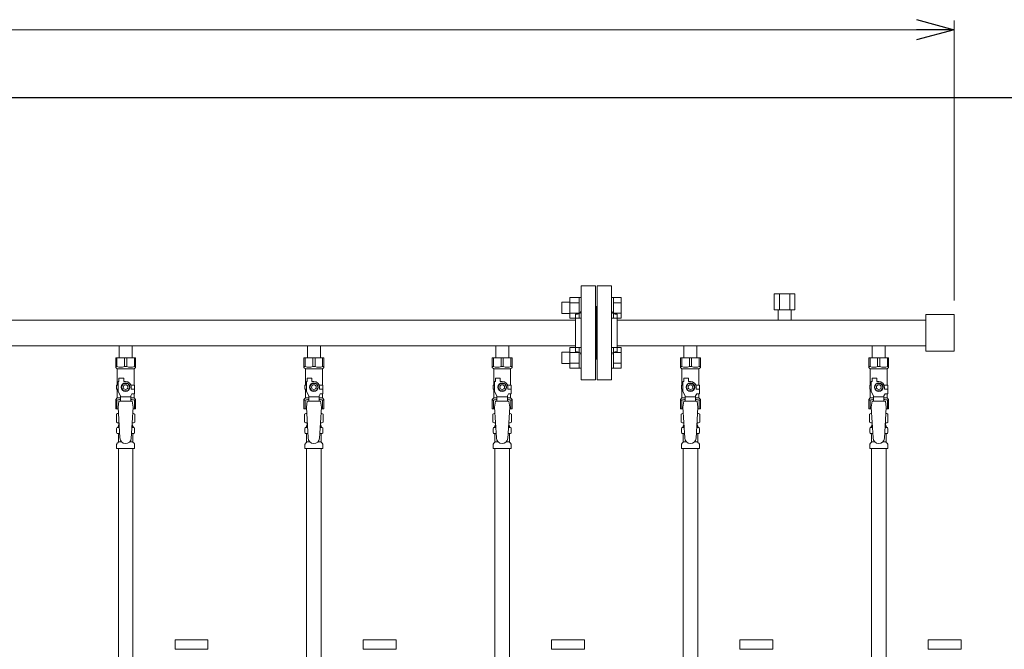
# Model space of a CAD drawing. Units: millimetres. Extents: x 4487 to 17188, y 737 to 8734.
# Drawn here: x 9677 to 10722, y 4706 to 5374 of the extents above; entities that cross this region are included whole.
import ezdxf

# ---------------------------------------------------------------- set-up
doc = ezdxf.new("R2010")
doc.units = ezdxf.units.MM
doc.linetypes.add('PHANTOM', pattern=[63.5, 31.75, -6.35, 6.35, -6.35, 6.35, -6.35])
doc.linetypes.add('実線', pattern=[0])
for name, color, linetype in [('CSLAYER17', 7, 'Continuous'), ('NoLayerName_009', 7, 'Continuous'), ('NoLayerName_010', 7, 'Continuous'), ('ガス管', 7, 'Continuous')]:
    doc.layers.add(name, color=color, linetype=linetype)
doc.layers.add('図面枠', color=7, linetype='Continuous', lineweight=50)

msp = doc.modelspace()

# ---------------------------------------------------------------- linework, layer by layer
at = {"color": 0, "linetype": 'ByBlock', "lineweight": -2}
for p, q in [((10629, 5374.3), (10669, 5363.5)), ((10669, 5363.5), (10629, 5352.8)), ((10669, 5363.5), (10629, 5363.5))]:
    msp.add_line(p, q, dxfattribs=at)
at = {"linetype": '実線', "lineweight": 9, "ltscale": 0.001}
msp.add_line((10669, 5076.2), (10669, 5373.5), dxfattribs=at)
at = {"color": 7, "linetype": '実線', "lineweight": 9, "ltscale": 0.001}
msp.add_line((7189, 5363.5), (10629, 5363.5), dxfattribs=at)
at = {"color": 3, "linetype": 'Continuous', "lineweight": 9}
for p, q in [((10252.3, 5062.2), (10252.3, 5074.2)), ((10252.3, 5074.2), (10260.7, 5074.2)), ((10260.7, 5057.2), (10260.7, 5079.2)), ((10260.7, 5079.2), (10270.7, 5079.2)), ((10260.7, 5073.7), (10270.7, 5073.7)), ((10270.7, 5057.2), (10270.7, 5079.2)), ((10270.7, 5079.2), (10273, 5079.2)), ((10273, 5079.2), (10273, 5057.2)), ((10307.3, 5079.2), (10305, 5079.2)), ((10305, 5079.2), (10305, 5057.2)), ((10307.3, 5057.2), (10307.3, 5079.2)), ((10315.3, 5079.2), (10307.3, 5079.2)), ((10315.3, 5073.7), (10307.3, 5073.7)), ((10315.3, 5057.3), (10315.3, 5079.2)), ((10252.3, 5062.2), (10260.7, 5062.2)), ((10260.7, 5062.7), (10270.7, 5062.7)), ((10315.3, 5062.7), (10307.3, 5062.7)), ((10260.7, 5057.3), (10270.7, 5057.3)), ((10270.7, 5057.2), (10273, 5057.2)), ((10307.3, 5057.2), (10305, 5057.2)), ((10315.3, 5057.3), (10307.3, 5057.3)), ((10252.3, 5009.2), (10252.3, 5021.2)), ((10252.3, 5021.2), (10260.7, 5021.2)), ((10260.7, 5004.2), (10260.7, 5026.2)), ((10260.7, 5026.2), (10270.7, 5026.2)), ((10260.7, 5020.7), (10270.7, 5020.7)), ((10270.7, 5004.2), (10270.7, 5026.2)), ((10270.7, 5026.2), (10273, 5026.2)), ((10273, 5026.2), (10273, 5004.2)), ((10307.3, 5026.2), (10305, 5026.2)), ((10305, 5026.2), (10305, 5004.2)), ((10307.3, 5004.2), (10307.3, 5026.2)), ((10315.3, 5026.2), (10307.3, 5026.2)), ((10315.3, 5020.7), (10307.3, 5020.7)), ((10315.3, 5004.2), (10315.3, 5026.2)), ((10260.7, 5009.7), (10270.7, 5009.7)), ((10315.3, 5009.7), (10307.3, 5009.7)), ((10252.3, 5009.2), (10260.7, 5009.2)), ((10260.7, 5004.2), (10270.7, 5004.2)), ((10270.7, 5004.2), (10273, 5004.2)), ((10307.3, 5004.2), (10305, 5004.2)), ((10315.3, 5004.2), (10307.3, 5004.2))]:
    msp.add_line(p, q, dxfattribs=at)
at = {"color": 3, "lineweight": 9}
for p, q in [((9780.6, 4941.4), (9782.3, 4941.4)), ((9795.7, 4941.4), (9797.5, 4941.4)), ((9980.6, 4941.4), (9982.3, 4941.4)), ((9995.7, 4941.4), (9997.5, 4941.4)), ((10180.6, 4941.4), (10182.3, 4941.4)), ((10195.7, 4941.4), (10197.5, 4941.4)), ((10380.6, 4941.4), (10382.3, 4941.4)), ((10395.7, 4941.4), (10397.5, 4941.4)), ((10580.6, 4941.4), (10582.3, 4941.4)), ((10595.7, 4941.4), (10597.5, 4941.4)), ((9780.6, 4934.8), (9782.7, 4934.8)), ((9781.3, 4926), (9784.6, 4926)), ((9793.4, 4926), (9796.7, 4926)), ((9795.3, 4934.8), (9797.5, 4934.8)), ((9980.6, 4934.8), (9982.7, 4934.8)), ((9981.3, 4926), (9984.6, 4926)), ((9993.4, 4926), (9996.7, 4926)), ((9995.3, 4934.8), (9997.5, 4934.8)), ((10180.6, 4934.8), (10182.7, 4934.8)), ((10181.3, 4926), (10184.6, 4926)), ((10193.4, 4926), (10196.7, 4926)), ((10195.3, 4934.8), (10197.5, 4934.8)), ((10380.6, 4934.8), (10382.7, 4934.8)), ((10381.3, 4926), (10384.6, 4926)), ((10393.4, 4926), (10396.7, 4926)), ((10395.3, 4934.8), (10397.5, 4934.8)), ((10580.6, 4934.8), (10582.7, 4934.8)), ((10581.3, 4926), (10584.6, 4926)), ((10593.4, 4926), (10596.7, 4926)), ((10595.3, 4934.8), (10597.5, 4934.8))]:
    msp.add_line(p, q, dxfattribs=at)
at = {"color": 4, "linetype": 'PHANTOM', "lineweight": 9, "ltscale": 2}
for p, q in [((9876.5, 4715.7), (9841.5, 4715.7)), ((9841.5, 4715.7), (9841.5, 4705.7)), ((9876.5, 4715.7), (9876.5, 4705.7)), ((10076.5, 4715.7), (10041.5, 4715.7)), ((10041.5, 4715.7), (10041.5, 4705.7)), ((10076.5, 4715.7), (10076.5, 4705.7)), ((10276.5, 4715.7), (10241.5, 4715.7)), ((10241.5, 4715.7), (10241.5, 4705.7)), ((10276.5, 4715.7), (10276.5, 4705.7)), ((10476.5, 4715.7), (10441.5, 4715.7)), ((10441.5, 4715.7), (10441.5, 4705.7)), ((10476.5, 4715.7), (10476.5, 4705.7)), ((10676.5, 4715.7), (10641.5, 4715.7)), ((10641.5, 4715.7), (10641.5, 4705.7)), ((10676.5, 4715.7), (10676.5, 4705.7)), ((9876.5, 4705.7), (9841.5, 4705.7)), ((10076.5, 4705.7), (10041.5, 4705.7)), ((10276.5, 4705.7), (10241.5, 4705.7)), ((10476.5, 4705.7), (10441.5, 4705.7)), ((10676.5, 4705.7), (10641.5, 4705.7))]:
    msp.add_line(p, q, dxfattribs=at)
at = {"layer": 'CSLAYER17', "color": 3, "lineweight": 9}
for p, q in [((9778.5, 5015.1), (9799.5, 5015.1)), ((9778.5, 5005.1), (9778.5, 5015.1)), ((9779.7, 5006.1), (9779.7, 5015.1)), ((9787.8, 5006.1), (9787.8, 5015.1)), ((9790.2, 5006.1), (9790.2, 5015.1)), ((9798.3, 5006.1), (9798.3, 5015.1)), ((9799.5, 5005.1), (9799.5, 5015.1)), ((9978.5, 5015.1), (9999.5, 5015.1)), ((9978.5, 5005.1), (9978.5, 5015.1)), ((9979.7, 5006.1), (9979.7, 5015.1)), ((9987.8, 5006.1), (9987.8, 5015.1)), ((9990.2, 5006.1), (9990.2, 5015.1)), ((9998.3, 5006.1), (9998.3, 5015.1)), ((9999.5, 5005.1), (9999.5, 5015.1)), ((10178.5, 5015.1), (10199.5, 5015.1)), ((10178.5, 5005.1), (10178.5, 5015.1)), ((10179.7, 5006.1), (10179.7, 5015.1)), ((10187.8, 5006.1), (10187.8, 5015.1)), ((10190.2, 5006.1), (10190.2, 5015.1)), ((10198.3, 5006.1), (10198.3, 5015.1)), ((10199.5, 5005.1), (10199.5, 5015.1)), ((10378.5, 5015.1), (10399.5, 5015.1)), ((10378.5, 5005.1), (10378.5, 5015.1)), ((10379.7, 5006.1), (10379.7, 5015.1)), ((10387.8, 5006.1), (10387.8, 5015.1)), ((10390.2, 5006.1), (10390.2, 5015.1)), ((10398.3, 5006.1), (10398.3, 5015.1)), ((10399.5, 5005.1), (10399.5, 5015.1)), ((10578.5, 5015.1), (10599.5, 5015.1)), ((10578.5, 5005.1), (10578.5, 5015.1)), ((10579.7, 5006.1), (10579.7, 5015.1)), ((10587.8, 5006.1), (10587.8, 5015.1)), ((10590.2, 5006.1), (10590.2, 5015.1)), ((10598.3, 5006.1), (10598.3, 5015.1)), ((10599.5, 5005.1), (10599.5, 5015.1)), ((9779.7, 5006.1), (9778.5, 5006.1)), ((9778.5, 5005.1), (9780, 5003.6)), ((9780, 4986.1), (9780, 5003.6)), ((9780, 5003.6), (9798, 5003.6)), ((9787.8, 5006.1), (9790.2, 5006.1)), ((9799.5, 5005.1), (9798, 5003.6)), ((9798, 4986.1), (9798, 5003.6)), ((9798.3, 5006.1), (9799.5, 5006.1)), ((9979.7, 5006.1), (9978.5, 5006.1)), ((9978.5, 5005.1), (9980, 5003.6)), ((9980, 4986.1), (9980, 5003.6)), ((9980, 5003.6), (9998, 5003.6)), ((9987.8, 5006.1), (9990.2, 5006.1)), ((9999.5, 5005.1), (9998, 5003.6)), ((9998, 4986.1), (9998, 5003.6)), ((9998.3, 5006.1), (9999.5, 5006.1)), ((10179.7, 5006.1), (10178.5, 5006.1)), ((10178.5, 5005.1), (10180, 5003.6)), ((10180, 4986.1), (10180, 5003.6)), ((10180, 5003.6), (10198, 5003.6)), ((10187.8, 5006.1), (10190.2, 5006.1)), ((10199.5, 5005.1), (10198, 5003.6)), ((10198, 4986.1), (10198, 5003.6)), ((10198.3, 5006.1), (10199.5, 5006.1)), ((10379.7, 5006.1), (10378.5, 5006.1)), ((10378.5, 5005.1), (10380, 5003.6)), ((10380, 4986.1), (10380, 5003.6)), ((10380, 5003.6), (10398, 5003.6)), ((10387.8, 5006.1), (10390.2, 5006.1)), ((10399.5, 5005.1), (10398, 5003.6)), ((10398, 4986.1), (10398, 5003.6)), ((10398.3, 5006.1), (10399.5, 5006.1)), ((10579.7, 5006.1), (10578.5, 5006.1)), ((10578.5, 5005.1), (10580, 5003.6)), ((10580, 4986.1), (10580, 5003.6)), ((10580, 5003.6), (10598, 5003.6)), ((10587.8, 5006.1), (10590.2, 5006.1)), ((10599.5, 5005.1), (10598, 5003.6)), ((10598, 4986.1), (10598, 5003.6)), ((10598.3, 5006.1), (10599.5, 5006.1)), ((9781, 4979.4), (9781, 4990.1)), ((9782, 4990.1), (9781, 4990.1)), ((9782, 4990.1), (9782, 4993.7)), ((9782, 4993.7), (9787, 4993.7)), ((9787, 4990.1), (9787, 4993.7)), ((9789, 4990.1), (9787, 4990.1)), ((9981, 4979.4), (9981, 4990.1)), ((9982, 4990.1), (9981, 4990.1)), ((9982, 4990.1), (9982, 4993.7)), ((9982, 4993.7), (9987, 4993.7)), ((9987, 4990.1), (9987, 4993.7)), ((9989, 4990.1), (9987, 4990.1)), ((10181, 4979.4), (10181, 4990.1)), ((10182, 4990.1), (10181, 4990.1)), ((10182, 4990.1), (10182, 4993.7)), ((10182, 4993.7), (10187, 4993.7)), ((10187, 4990.1), (10187, 4993.7)), ((10189, 4990.1), (10187, 4990.1)), ((10381, 4979.4), (10381, 4990.1)), ((10382, 4990.1), (10381, 4990.1)), ((10382, 4990.1), (10382, 4993.7)), ((10382, 4993.7), (10387, 4993.7)), ((10387, 4990.1), (10387, 4993.7)), ((10389, 4990.1), (10387, 4990.1)), ((10581, 4979.4), (10581, 4990.1)), ((10582, 4990.1), (10581, 4990.1)), ((10582, 4990.1), (10582, 4993.7)), ((10582, 4993.7), (10587, 4993.7)), ((10587, 4990.1), (10587, 4993.7)), ((10589, 4990.1), (10587, 4990.1)), ((9781, 4986.1), (9779.5, 4986.1)), ((9779.5, 4986.1), (9779.5, 4982.1)), ((9779.5, 4982.1), (9781, 4982.1)), ((9780, 4972.6), (9780, 4982.1)), ((9783.5, 4975), (9781, 4979.4)), ((9786.7, 4988.1), (9784.4, 4984.1)), ((9784.4, 4984.1), (9786.7, 4980.1)), ((9791.3, 4988.1), (9786.7, 4988.1)), ((9786.7, 4980.1), (9791.3, 4980.1)), ((9793.6, 4984.1), (9791.3, 4988.1)), ((9791.3, 4980.1), (9793.6, 4984.1)), ((9794.7, 4986.1), (9798.5, 4986.1)), ((9795, 4984.1), (9795, 4982.1)), ((9798.6, 4982.1), (9795, 4982.1)), ((9798.5, 4986.1), (9798.5, 4982.1)), ((9798.5, 4986.1), (9798.5, 4982.1)), ((9798.6, 4977.1), (9798.6, 4982.1)), ((9981, 4986.1), (9979.5, 4986.1)), ((9979.5, 4986.1), (9979.5, 4982.1)), ((9979.5, 4982.1), (9981, 4982.1)), ((9980, 4972.6), (9980, 4982.1)), ((9983.5, 4975), (9981, 4979.4)), ((9986.7, 4988.1), (9984.4, 4984.1)), ((9984.4, 4984.1), (9986.7, 4980.1)), ((9991.3, 4988.1), (9986.7, 4988.1)), ((9986.7, 4980.1), (9991.3, 4980.1)), ((9993.6, 4984.1), (9991.3, 4988.1)), ((9991.3, 4980.1), (9993.6, 4984.1)), ((9994.7, 4986.1), (9998.5, 4986.1)), ((9995, 4984.1), (9995, 4982.1)), ((9998.6, 4982.1), (9995, 4982.1)), ((9998.5, 4986.1), (9998.5, 4982.1)), ((9998.5, 4986.1), (9998.5, 4982.1)), ((9998.6, 4977.1), (9998.6, 4982.1)), ((10181, 4986.1), (10179.5, 4986.1)), ((10179.5, 4986.1), (10179.5, 4982.1)), ((10179.5, 4982.1), (10181, 4982.1)), ((10180, 4972.6), (10180, 4982.1)), ((10183.5, 4975), (10181, 4979.4)), ((10186.7, 4988.1), (10184.4, 4984.1)), ((10184.4, 4984.1), (10186.7, 4980.1)), ((10191.3, 4988.1), (10186.7, 4988.1)), ((10186.7, 4980.1), (10191.3, 4980.1)), ((10193.6, 4984.1), (10191.3, 4988.1)), ((10191.3, 4980.1), (10193.6, 4984.1)), ((10194.7, 4986.1), (10198.5, 4986.1)), ((10195, 4984.1), (10195, 4982.1)), ((10198.6, 4982.1), (10195, 4982.1)), ((10198.5, 4986.1), (10198.5, 4982.1)), ((10198.5, 4986.1), (10198.5, 4982.1)), ((10198.6, 4977.1), (10198.6, 4982.1)), ((10381, 4986.1), (10379.5, 4986.1)), ((10379.5, 4986.1), (10379.5, 4982.1)), ((10379.5, 4982.1), (10381, 4982.1)), ((10380, 4972.6), (10380, 4982.1)), ((10383.5, 4975), (10381, 4979.4)), ((10386.7, 4988.1), (10384.4, 4984.1)), ((10384.4, 4984.1), (10386.7, 4980.1)), ((10391.3, 4988.1), (10386.7, 4988.1)), ((10386.7, 4980.1), (10391.3, 4980.1)), ((10393.6, 4984.1), (10391.3, 4988.1)), ((10391.3, 4980.1), (10393.6, 4984.1)), ((10394.7, 4986.1), (10398.5, 4986.1)), ((10395, 4984.1), (10395, 4982.1)), ((10398.6, 4982.1), (10395, 4982.1)), ((10398.5, 4986.1), (10398.5, 4982.1)), ((10398.5, 4986.1), (10398.5, 4982.1)), ((10398.6, 4977.1), (10398.6, 4982.1)), ((10581, 4986.1), (10579.5, 4986.1)), ((10579.5, 4986.1), (10579.5, 4982.1)), ((10579.5, 4982.1), (10581, 4982.1)), ((10580, 4972.6), (10580, 4982.1)), ((10583.5, 4975), (10581, 4979.4)), ((10586.7, 4988.1), (10584.4, 4984.1)), ((10584.4, 4984.1), (10586.7, 4980.1)), ((10591.3, 4988.1), (10586.7, 4988.1)), ((10586.7, 4980.1), (10591.3, 4980.1)), ((10593.6, 4984.1), (10591.3, 4988.1)), ((10591.3, 4980.1), (10593.6, 4984.1)), ((10594.7, 4986.1), (10598.5, 4986.1)), ((10595, 4984.1), (10595, 4982.1)), ((10598.6, 4982.1), (10595, 4982.1)), ((10598.5, 4986.1), (10598.5, 4982.1)), ((10598.5, 4986.1), (10598.5, 4982.1)), ((10598.6, 4977.1), (10598.6, 4982.1)), ((9778.5, 4971.1), (9780, 4972.6)), ((9778.5, 4971.1), (9778.5, 4961.1)), ((9779.7, 4970.1), (9778.5, 4970.1)), ((9779.7, 4970.1), (9779.7, 4961.1)), ((9780, 4972.6), (9783.5, 4972.6)), ((9782, 4969.1), (9781, 4962.9)), ((9796, 4969.1), (9782, 4969.1)), ((9783.5, 4969.1), (9783.5, 4975)), ((9794.5, 4973.9), (9783.5, 4973.9)), ((9794.5, 4975), (9795.7, 4977.1)), ((9794.5, 4969.1), (9794.5, 4975)), ((9794.5, 4972.6), (9798, 4972.6)), ((9798.6, 4977.1), (9795.7, 4977.1)), ((9796, 4969.1), (9797, 4962.9)), ((9798, 4972.6), (9798, 4977.1)), ((9799.5, 4971.1), (9798, 4972.6)), ((9798.3, 4970.1), (9798.3, 4961.1)), ((9798.3, 4970.1), (9799.5, 4970.1)), ((9799.5, 4971.1), (9799.5, 4961.1)), ((9978.5, 4971.1), (9980, 4972.6)), ((9978.5, 4971.1), (9978.5, 4961.1)), ((9979.7, 4970.1), (9978.5, 4970.1)), ((9979.7, 4970.1), (9979.7, 4961.1)), ((9980, 4972.6), (9983.5, 4972.6)), ((9982, 4969.1), (9981, 4962.9)), ((9996, 4969.1), (9982, 4969.1)), ((9983.5, 4969.1), (9983.5, 4975)), ((9994.5, 4973.9), (9983.5, 4973.9)), ((9994.5, 4975), (9995.7, 4977.1)), ((9994.5, 4969.1), (9994.5, 4975)), ((9994.5, 4972.6), (9998, 4972.6)), ((9998.6, 4977.1), (9995.7, 4977.1)), ((9996, 4969.1), (9997, 4962.9)), ((9998, 4972.6), (9998, 4977.1)), ((9999.5, 4971.1), (9998, 4972.6)), ((9998.3, 4970.1), (9998.3, 4961.1)), ((9998.3, 4970.1), (9999.5, 4970.1)), ((9999.5, 4971.1), (9999.5, 4961.1)), ((10178.5, 4971.1), (10180, 4972.6)), ((10178.5, 4971.1), (10178.5, 4961.1)), ((10179.7, 4970.1), (10178.5, 4970.1)), ((10179.7, 4970.1), (10179.7, 4961.1)), ((10180, 4972.6), (10183.5, 4972.6)), ((10182, 4969.1), (10181, 4962.9)), ((10196, 4969.1), (10182, 4969.1)), ((10183.5, 4969.1), (10183.5, 4975)), ((10194.5, 4973.9), (10183.5, 4973.9)), ((10194.5, 4975), (10195.7, 4977.1)), ((10194.5, 4969.1), (10194.5, 4975)), ((10194.5, 4972.6), (10198, 4972.6)), ((10198.6, 4977.1), (10195.7, 4977.1)), ((10196, 4969.1), (10197, 4962.9)), ((10198, 4972.6), (10198, 4977.1)), ((10199.5, 4971.1), (10198, 4972.6)), ((10198.3, 4970.1), (10198.3, 4961.1)), ((10198.3, 4970.1), (10199.5, 4970.1)), ((10199.5, 4971.1), (10199.5, 4961.1)), ((10378.5, 4971.1), (10380, 4972.6)), ((10378.5, 4971.1), (10378.5, 4961.1)), ((10379.7, 4970.1), (10378.5, 4970.1)), ((10379.7, 4970.1), (10379.7, 4961.1)), ((10380, 4972.6), (10383.5, 4972.6)), ((10382, 4969.1), (10381, 4962.9)), ((10396, 4969.1), (10382, 4969.1)), ((10383.5, 4969.1), (10383.5, 4975)), ((10394.5, 4973.9), (10383.5, 4973.9)), ((10394.5, 4975), (10395.7, 4977.1)), ((10394.5, 4969.1), (10394.5, 4975)), ((10394.5, 4972.6), (10398, 4972.6)), ((10398.6, 4977.1), (10395.7, 4977.1)), ((10396, 4969.1), (10397, 4962.9)), ((10398, 4972.6), (10398, 4977.1)), ((10399.5, 4971.1), (10398, 4972.6)), ((10398.3, 4970.1), (10398.3, 4961.1)), ((10398.3, 4970.1), (10399.5, 4970.1)), ((10399.5, 4971.1), (10399.5, 4961.1)), ((10578.5, 4971.1), (10580, 4972.6)), ((10578.5, 4971.1), (10578.5, 4961.1)), ((10579.7, 4970.1), (10578.5, 4970.1)), ((10579.7, 4970.1), (10579.7, 4961.1)), ((10580, 4972.6), (10583.5, 4972.6)), ((10582, 4969.1), (10581, 4962.9)), ((10596, 4969.1), (10582, 4969.1)), ((10583.5, 4969.1), (10583.5, 4975)), ((10594.5, 4973.9), (10583.5, 4973.9)), ((10594.5, 4975), (10595.7, 4977.1)), ((10594.5, 4969.1), (10594.5, 4975)), ((10594.5, 4972.6), (10598, 4972.6)), ((10598.6, 4977.1), (10595.7, 4977.1)), ((10596, 4969.1), (10597, 4962.9)), ((10598, 4972.6), (10598, 4977.1)), ((10599.5, 4971.1), (10598, 4972.6)), ((10598.3, 4970.1), (10598.3, 4961.1)), ((10598.3, 4970.1), (10599.5, 4970.1)), ((10599.5, 4971.1), (10599.5, 4961.1)), ((9778.5, 4961.1), (9781.1, 4961.1)), ((9781, 4962.9), (9783, 4930.1)), ((9797, 4962.9), (9795, 4929.7)), ((9796.9, 4961.1), (9799.5, 4961.1)), ((9978.5, 4961.1), (9981.1, 4961.1)), ((9981, 4962.9), (9983, 4930.1)), ((9997, 4962.9), (9995, 4929.7)), ((9996.9, 4961.1), (9999.5, 4961.1)), ((10178.5, 4961.1), (10181.1, 4961.1)), ((10181, 4962.9), (10183, 4930.1)), ((10197, 4962.9), (10195, 4929.7)), ((10196.9, 4961.1), (10199.5, 4961.1)), ((10378.5, 4961.1), (10381.1, 4961.1)), ((10381, 4962.9), (10383, 4930.1)), ((10397, 4962.9), (10395, 4929.7)), ((10396.9, 4961.1), (10399.5, 4961.1)), ((10578.5, 4961.1), (10581.1, 4961.1)), ((10581, 4962.9), (10583, 4930.1)), ((10597, 4962.9), (10595, 4929.7)), ((10596.9, 4961.1), (10599.5, 4961.1))]:
    msp.add_line(p, q, dxfattribs=at)
for centre, radius in [((9789, 4984.1), 4.62), ((9989, 4984.1), 4.62), ((10189, 4984.1), 4.62), ((10389, 4984.1), 4.62), ((10589, 4984.1), 4.62), ((9789, 4984.1), 2.5), ((9989, 4984.1), 2.5), ((10189, 4984.1), 2.5), ((10389, 4984.1), 2.5), ((10589, 4984.1), 2.5)]:
    msp.add_circle(centre, radius, dxfattribs=at)
for centre, radius, start, end in [((9783.8, 5015), 9.79, 245.4827, 294.5173), ((9794.3, 5015), 9.79, 245.4827, 294.5173), ((9983.8, 5015), 9.79, 245.4827, 294.5173), ((9994.3, 5015), 9.79, 245.4827, 294.5173), ((10183.8, 5015), 9.79, 245.4827, 294.5173), ((10194.3, 5015), 9.79, 245.4827, 294.5173), ((10383.8, 5015), 9.79, 245.4827, 294.5173), ((10394.3, 5015), 9.79, 245.4827, 294.5173), ((10583.8, 5015), 9.79, 245.4827, 294.5173), ((10594.3, 5015), 9.79, 245.4827, 294.5173), ((9789, 4984.1), 6, 0, 90), ((9989, 4984.1), 6, 0, 90), ((10189, 4984.1), 6, 0, 90), ((10389, 4984.1), 6, 0, 90), ((10589, 4984.1), 6, 0, 90), ((9783.8, 4961.2), 9.79, 91.4635, 114.5173), ((9794.3, 4961.2), 9.79, 65.4827, 88.5365), ((9983.8, 4961.2), 9.79, 91.4635, 114.5173), ((9994.3, 4961.2), 9.79, 65.4827, 88.5365), ((10183.8, 4961.2), 9.79, 91.4635, 114.5173), ((10194.3, 4961.2), 9.79, 65.4827, 88.5365), ((10383.8, 4961.2), 9.79, 91.4635, 114.5173), ((10394.3, 4961.2), 9.79, 65.4827, 88.5365), ((10583.8, 4961.2), 9.79, 91.4635, 114.5173), ((10594.3, 4961.2), 9.79, 65.4827, 88.5365), ((9789, 4930.1), 6, 180, 356.5298), ((9989, 4930.1), 6, 180, 356.5298), ((10189, 4930.1), 6, 180, 356.5298), ((10389, 4930.1), 6, 180, 356.5298), ((10589, 4930.1), 6, 180, 356.5298)]:
    msp.add_arc(centre, radius, start, end, dxfattribs=at)
at = {"layer": 'NoLayerName_009', "color": 3, "linetype": 'Continuous', "lineweight": 9}
for p, q in [((9779.2, 4955.4), (9780.5, 4956.1)), ((9779.2, 4955.4), (9779.2, 4946.9)), ((9779.2, 4946.9), (9780.5, 4946.1)), ((9780.5, 4956.1), (9781.4, 4956.1)), ((9780.5, 4956.1), (9781.4, 4956.1)), ((9796.6, 4956.1), (9797.5, 4956.1)), ((9796.6, 4956.1), (9797.5, 4956.1)), ((9798.8, 4955.4), (9797.5, 4956.1)), ((9798.8, 4946.9), (9797.5, 4946.1)), ((9798.8, 4955.4), (9798.8, 4946.9)), ((9979.2, 4955.4), (9980.5, 4956.1)), ((9979.2, 4955.4), (9979.2, 4946.9)), ((9979.2, 4946.9), (9980.5, 4946.1)), ((9980.5, 4956.1), (9981.4, 4956.1)), ((9980.5, 4956.1), (9981.4, 4956.1)), ((9996.6, 4956.1), (9997.5, 4956.1)), ((9996.6, 4956.1), (9997.5, 4956.1)), ((9998.8, 4955.4), (9997.5, 4956.1)), ((9998.8, 4946.9), (9997.5, 4946.1)), ((9998.8, 4955.4), (9998.8, 4946.9)), ((10179.2, 4955.4), (10180.5, 4956.1)), ((10179.2, 4955.4), (10179.2, 4946.9)), ((10179.2, 4946.9), (10180.5, 4946.1)), ((10180.5, 4956.1), (10181.4, 4956.1)), ((10180.5, 4956.1), (10181.4, 4956.1)), ((10196.6, 4956.1), (10197.5, 4956.1)), ((10196.6, 4956.1), (10197.5, 4956.1)), ((10198.8, 4955.4), (10197.5, 4956.1)), ((10198.8, 4946.9), (10197.5, 4946.1)), ((10198.8, 4955.4), (10198.8, 4946.9)), ((10379.2, 4955.4), (10380.5, 4956.1)), ((10379.2, 4955.4), (10379.2, 4946.9)), ((10379.2, 4946.9), (10380.5, 4946.1)), ((10380.5, 4956.1), (10381.4, 4956.1)), ((10380.5, 4956.1), (10381.4, 4956.1)), ((10396.6, 4956.1), (10397.5, 4956.1)), ((10396.6, 4956.1), (10397.5, 4956.1)), ((10398.8, 4955.4), (10397.5, 4956.1)), ((10398.8, 4946.9), (10397.5, 4946.1)), ((10398.8, 4955.4), (10398.8, 4946.9)), ((10579.2, 4955.4), (10580.5, 4956.1)), ((10579.2, 4955.4), (10579.2, 4946.9)), ((10579.2, 4946.9), (10580.5, 4946.1)), ((10580.5, 4956.1), (10581.4, 4956.1)), ((10580.5, 4956.1), (10581.4, 4956.1)), ((10596.6, 4956.1), (10597.5, 4956.1)), ((10596.6, 4956.1), (10597.5, 4956.1)), ((10598.8, 4955.4), (10597.5, 4956.1)), ((10598.8, 4946.9), (10597.5, 4946.1)), ((10598.8, 4955.4), (10598.8, 4946.9)), ((9779.5, 4935.9), (9779.5, 4940.3)), ((9780.2, 4941.3), (9780.6, 4941.4)), ((9780.5, 4946.1), (9782, 4946.1)), ((9781.3, 4942.4), (9781.3, 4943.1)), ((9782, 4945.6), (9782, 4944.1)), ((9782, 4944.1), (9782.2, 4944.1)), ((9795.9, 4944.1), (9796, 4944.1)), ((9796, 4946.1), (9797.5, 4946.1)), ((9796, 4945.6), (9796, 4944.1)), ((9796.7, 4942.4), (9796.7, 4943.1)), ((9797.8, 4941.3), (9797.5, 4941.4)), ((9798.6, 4935.9), (9798.6, 4940.3)), ((9979.5, 4935.9), (9979.5, 4940.3)), ((9980.2, 4941.3), (9980.6, 4941.4)), ((9980.5, 4946.1), (9982, 4946.1)), ((9981.3, 4942.4), (9981.3, 4943.1)), ((9982, 4945.6), (9982, 4944.1)), ((9982, 4944.1), (9982.2, 4944.1)), ((9995.9, 4944.1), (9996, 4944.1)), ((9996, 4946.1), (9997.5, 4946.1)), ((9996, 4945.6), (9996, 4944.1)), ((9996.7, 4942.4), (9996.7, 4943.1)), ((9997.8, 4941.3), (9997.5, 4941.4)), ((9998.6, 4935.9), (9998.6, 4940.3)), ((10179.5, 4935.9), (10179.5, 4940.3)), ((10180.2, 4941.3), (10180.6, 4941.4)), ((10180.5, 4946.1), (10182, 4946.1)), ((10181.3, 4942.4), (10181.3, 4943.1)), ((10182, 4945.6), (10182, 4944.1)), ((10182, 4944.1), (10182.2, 4944.1)), ((10195.9, 4944.1), (10196, 4944.1)), ((10196, 4946.1), (10197.5, 4946.1)), ((10196, 4945.6), (10196, 4944.1)), ((10196.7, 4942.4), (10196.7, 4943.1)), ((10197.8, 4941.3), (10197.5, 4941.4)), ((10198.6, 4935.9), (10198.6, 4940.3)), ((10379.5, 4935.9), (10379.5, 4940.3)), ((10380.2, 4941.3), (10380.6, 4941.4)), ((10380.5, 4946.1), (10382, 4946.1)), ((10381.3, 4942.4), (10381.3, 4943.1)), ((10382, 4945.6), (10382, 4944.1)), ((10382, 4944.1), (10382.2, 4944.1)), ((10395.9, 4944.1), (10396, 4944.1)), ((10396, 4946.1), (10397.5, 4946.1)), ((10396, 4945.6), (10396, 4944.1)), ((10396.7, 4942.4), (10396.7, 4943.1)), ((10397.8, 4941.3), (10397.5, 4941.4)), ((10398.6, 4935.9), (10398.6, 4940.3)), ((10579.5, 4935.9), (10579.5, 4940.3)), ((10580.2, 4941.3), (10580.6, 4941.4)), ((10580.5, 4946.1), (10582, 4946.1)), ((10581.3, 4942.4), (10581.3, 4943.1)), ((10582, 4945.6), (10582, 4944.1)), ((10582, 4944.1), (10582.2, 4944.1)), ((10595.9, 4944.1), (10596, 4944.1)), ((10596, 4946.1), (10597.5, 4946.1)), ((10596, 4945.6), (10596, 4944.1)), ((10596.7, 4942.4), (10596.7, 4943.1)), ((10597.8, 4941.3), (10597.5, 4941.4)), ((10598.6, 4935.9), (10598.6, 4940.3)), ((9780.2, 4934.9), (9780.6, 4934.8)), ((9781.3, 4926), (9781.3, 4933.8)), ((9796.7, 4926), (9796.7, 4933.8)), ((9797.8, 4934.9), (9797.5, 4934.8)), ((9980.2, 4934.9), (9980.6, 4934.8)), ((9981.3, 4926), (9981.3, 4933.8)), ((9996.7, 4926), (9996.7, 4933.8)), ((9997.8, 4934.9), (9997.5, 4934.8)), ((10180.2, 4934.9), (10180.6, 4934.8)), ((10181.3, 4926), (10181.3, 4933.8)), ((10196.7, 4926), (10196.7, 4933.8)), ((10197.8, 4934.9), (10197.5, 4934.8)), ((10380.2, 4934.9), (10380.6, 4934.8)), ((10381.3, 4926), (10381.3, 4933.8)), ((10396.7, 4926), (10396.7, 4933.8)), ((10397.8, 4934.9), (10397.5, 4934.8)), ((10580.2, 4934.9), (10580.6, 4934.8)), ((10581.3, 4926), (10581.3, 4933.8)), ((10596.7, 4926), (10596.7, 4933.8)), ((10597.8, 4934.9), (10597.5, 4934.8)), ((9779.5, 4919.1), (9779.5, 4923.3)), ((9779.5, 4919.1), (9798.6, 4919.1)), ((9779.8, 4924.1), (9781, 4925.3)), ((9798.3, 4924.1), (9797, 4925.3)), ((9798.6, 4919.1), (9798.6, 4923.3)), ((9979.5, 4919.1), (9979.5, 4923.3)), ((9979.5, 4919.1), (9998.6, 4919.1)), ((9979.8, 4924.1), (9981, 4925.3)), ((9998.3, 4924.1), (9997, 4925.3)), ((9998.6, 4919.1), (9998.6, 4923.3)), ((10179.5, 4919.1), (10179.5, 4923.3)), ((10179.5, 4919.1), (10198.6, 4919.1)), ((10179.8, 4924.1), (10181, 4925.3)), ((10198.3, 4924.1), (10197, 4925.3)), ((10198.6, 4919.1), (10198.6, 4923.3)), ((10379.5, 4919.1), (10379.5, 4923.3)), ((10379.5, 4919.1), (10398.6, 4919.1)), ((10379.8, 4924.1), (10381, 4925.3)), ((10398.3, 4924.1), (10397, 4925.3)), ((10398.6, 4919.1), (10398.6, 4923.3)), ((10579.5, 4919.1), (10579.5, 4923.3)), ((10579.5, 4919.1), (10598.6, 4919.1)), ((10579.8, 4924.1), (10581, 4925.3)), ((10598.3, 4924.1), (10597, 4925.3)), ((10598.6, 4919.1), (10598.6, 4923.3))]:
    msp.add_line(p, q, dxfattribs=at)
for centre, radius, start, end in [((9781.7, 4951.8), 4.34, 92.9529, 115.6158), ((9796.4, 4951.8), 4.34, 64.3842, 87.017), ((9981.7, 4951.8), 4.34, 92.9529, 115.6158), ((9996.4, 4951.8), 4.34, 64.3842, 87.017), ((10181.7, 4951.8), 4.34, 92.9529, 115.6158), ((10196.4, 4951.8), 4.34, 64.3842, 87.017), ((10381.7, 4951.8), 4.34, 92.9529, 115.6158), ((10396.4, 4951.8), 4.34, 64.3842, 87.017), ((10581.7, 4951.8), 4.34, 92.9529, 115.6158), ((10596.4, 4951.8), 4.34, 64.3842, 87.017), ((9780.5, 4940.3), 1, 105, 180), ((9781.7, 4950.5), 4.34, 244.3842, 275.0777), ((9780.3, 4942.4), 1, 285, 360), ((9782.3, 4943.1), 1, 98.7985, 180), ((9781.4, 4942.4), 0.612, 90, 90.1686), ((9781.5, 4945.6), 0.5, 360, 90), ((9795.7, 4943.1), 1, 360, 80.8383), ((9796.4, 4950.5), 4.34, 264.9966, 295.6158), ((9796.5, 4945.6), 0.5, 90, 180), ((9797.7, 4942.4), 1, 180, 255), ((9797.6, 4940.3), 1, 360, 75), ((9980.5, 4940.3), 1, 105, 180), ((9981.7, 4950.5), 4.34, 244.3842, 275.0777), ((9980.3, 4942.4), 1, 285, 360), ((9982.3, 4943.1), 1, 98.7985, 180), ((9981.4, 4942.4), 0.612, 90, 90.1686), ((9981.5, 4945.6), 0.5, 360, 90), ((9995.7, 4943.1), 1, 360, 80.8383), ((9996.4, 4950.5), 4.34, 264.9966, 295.6158), ((9996.5, 4945.6), 0.5, 90, 180), ((9997.7, 4942.4), 1, 180, 255), ((9997.6, 4940.3), 1, 360, 75), ((10180.5, 4940.3), 1, 105, 180), ((10181.7, 4950.5), 4.34, 244.3842, 275.0777), ((10180.3, 4942.4), 1, 285, 360), ((10182.3, 4943.1), 1, 98.7985, 180), ((10181.4, 4942.4), 0.612, 90, 90.1686), ((10181.5, 4945.6), 0.5, 360, 90), ((10195.7, 4943.1), 1, 360, 80.8383), ((10196.4, 4950.5), 4.34, 264.9966, 295.6158), ((10196.5, 4945.6), 0.5, 90, 180), ((10197.7, 4942.4), 1, 180, 255), ((10197.6, 4940.3), 1, 360, 75), ((10380.5, 4940.3), 1, 105, 180), ((10381.7, 4950.5), 4.34, 244.3842, 275.0777), ((10380.3, 4942.4), 1, 285, 360), ((10382.3, 4943.1), 1, 98.7985, 180), ((10381.4, 4942.4), 0.612, 90, 90.1686), ((10381.5, 4945.6), 0.5, 360, 90), ((10395.7, 4943.1), 1, 360, 80.8383), ((10396.4, 4950.5), 4.34, 264.9966, 295.6158), ((10396.5, 4945.6), 0.5, 90, 180), ((10397.7, 4942.4), 1, 180, 255), ((10397.6, 4940.3), 1, 360, 75), ((10580.5, 4940.3), 1, 105, 180), ((10581.7, 4950.5), 4.34, 244.3842, 275.0777), ((10580.3, 4942.4), 1, 285, 360), ((10582.3, 4943.1), 1, 98.7985, 180), ((10581.4, 4942.4), 0.612, 90, 90.1686), ((10581.5, 4945.6), 0.5, 360, 90), ((10595.7, 4943.1), 1, 360, 80.8383), ((10596.4, 4950.5), 4.34, 264.9966, 295.6158), ((10596.5, 4945.6), 0.5, 90, 180), ((10597.7, 4942.4), 1, 180, 255), ((10597.6, 4940.3), 1, 360, 75), ((9780.5, 4935.9), 1, 180, 255), ((9780.3, 4933.8), 1, 360, 75), ((9780.3, 4926), 1, 315, 360), ((9797.7, 4933.8), 1, 105, 180), ((9797.7, 4926), 1, 180, 225), ((9797.6, 4935.9), 1, 285, 360), ((9980.5, 4935.9), 1, 180, 255), ((9980.3, 4933.8), 1, 360, 75), ((9980.3, 4926), 1, 315, 360), ((9997.7, 4933.8), 1, 105, 180), ((9997.7, 4926), 1, 180, 225), ((9997.6, 4935.9), 1, 285, 360), ((10180.5, 4935.9), 1, 180, 255), ((10180.3, 4933.8), 1, 360, 75), ((10180.3, 4926), 1, 315, 360), ((10197.7, 4933.8), 1, 105, 180), ((10197.7, 4926), 1, 180, 225), ((10197.6, 4935.9), 1, 285, 360), ((10380.5, 4935.9), 1, 180, 255), ((10380.3, 4933.8), 1, 360, 75), ((10380.3, 4926), 1, 315, 360), ((10397.7, 4933.8), 1, 105, 180), ((10397.7, 4926), 1, 180, 225), ((10397.6, 4935.9), 1, 285, 360), ((10580.5, 4935.9), 1, 180, 255), ((10580.3, 4933.8), 1, 360, 75), ((10580.3, 4926), 1, 315, 360), ((10597.7, 4933.8), 1, 105, 180), ((10597.7, 4926), 1, 180, 225), ((10597.6, 4935.9), 1, 285, 360), ((9780.5, 4923.3), 1, 135, 180), ((9797.6, 4923.3), 1, 360, 45), ((9980.5, 4923.3), 1, 135, 180), ((9997.6, 4923.3), 1, 360, 45), ((10180.5, 4923.3), 1, 135, 180), ((10197.6, 4923.3), 1, 360, 45), ((10380.5, 4923.3), 1, 135, 180), ((10397.6, 4923.3), 1, 360, 45), ((10580.5, 4923.3), 1, 135, 180), ((10597.6, 4923.3), 1, 360, 45)]:
    msp.add_arc(centre, radius, start, end, dxfattribs=at)
at = {"layer": 'NoLayerName_010', "color": 3, "linetype": 'Continuous', "lineweight": 9}
for p, q in [((9781.3, 4919.1), (9781.3, 4393.1)), ((9796.8, 4919.1), (9796.8, 4393.1)), ((9981.3, 4919.1), (9981.3, 3993.1)), ((9996.8, 4919.1), (9996.8, 3993.1)), ((10181.3, 4919.1), (10181.3, 4393.1)), ((10196.8, 4919.1), (10196.8, 4393.1)), ((10381.3, 4919.1), (10381.3, 3993.1)), ((10396.8, 4919.1), (10396.8, 3993.1)), ((10581.3, 4919.1), (10581.3, 4393.1)), ((10596.8, 4919.1), (10596.8, 4393.1))]:
    msp.add_line(p, q, dxfattribs=at)
at = {"layer": 'ガス管', "color": 3, "linetype": '実線', "lineweight": 9, "ltscale": 0.001}
for p, q in [((10273, 5091.7), (10273, 4991.7)), ((10273, 5091.7), (10288, 5091.7)), ((10288, 5091.7), (10288, 4991.7)), ((10290, 5091.7), (10290, 4991.7)), ((10305, 5091.7), (10290, 5091.7)), ((10305, 5091.7), (10305, 4991.7)), ((10478, 5083.3), (10500, 5083.3)), ((10478, 5083.3), (10478, 5066.3)), ((10483.5, 5083.3), (10483.5, 5066.3)), ((10494.5, 5083.3), (10494.5, 5066.3)), ((10500, 5083.3), (10500, 5066.3)), ((10289, 5069.7), (10288, 5069.7)), ((10289, 5069.7), (10289, 5013.7)), ((10289, 5069.7), (10290, 5069.7)), ((10289, 5069.7), (10289, 5013.7)), ((10478, 5066.3), (10500, 5066.3)), ((10482.1, 5066.3), (10482.1, 5055.3)), ((10495.9, 5066.3), (10495.9, 5055.3)), ((10267, 5055.3), (9311, 5055.3)), ((10267, 5061.7), (10267, 5021.7)), ((10269, 5061.7), (10267, 5061.7)), ((10309, 5061.7), (10311, 5061.7)), ((10311, 5061.7), (10311, 5021.7)), ((10639, 5055.3), (10311, 5055.3)), ((10639, 5061.2), (10639, 5022.2)), ((10669, 5061.2), (10639, 5061.2)), ((10669, 5061.2), (10669, 5022.2)), ((10267, 5028.1), (9311, 5028.1)), ((9782.1, 5028.1), (9782.1, 5015.1)), ((9795.9, 5028.1), (9795.9, 5015.1)), ((9982.1, 5028.1), (9982.1, 5015.1)), ((9995.9, 5028.1), (9995.9, 5015.1)), ((10182.1, 5028.1), (10182.1, 5015.1)), ((10195.9, 5028.1), (10195.9, 5015.1)), ((10269, 5021.7), (10267, 5021.7)), ((10309, 5021.7), (10311, 5021.7)), ((10639, 5028.1), (10311, 5028.1)), ((10382.1, 5028.1), (10382.1, 5015.1)), ((10395.9, 5028.1), (10395.9, 5015.1)), ((10582.1, 5028.1), (10582.1, 5015.1)), ((10595.9, 5028.1), (10595.9, 5015.1)), ((10669, 5022.2), (10639, 5022.2)), ((10289, 5013.7), (10288, 5013.7)), ((10289, 5013.7), (10290, 5013.7)), ((10288, 4991.7), (10273, 4991.7)), ((10290, 4991.7), (10305, 4991.7))]:
    msp.add_line(p, q, dxfattribs=at)
for centre, start, end in [((10269, 5065.7), 270, 0), ((10309, 5065.7), 180, 270), ((10269, 5017.7), 0, 90), ((10309, 5017.7), 90, 180)]:
    msp.add_arc(centre, 4, start, end, dxfattribs=at)
at = {"layer": '図面枠', "lineweight": 25, "ltscale": 0.5}
msp.add_line((7536.2, 5291.7), (11119, 5291.7), dxfattribs=at)

doc.saveas('drawing.dxf')
